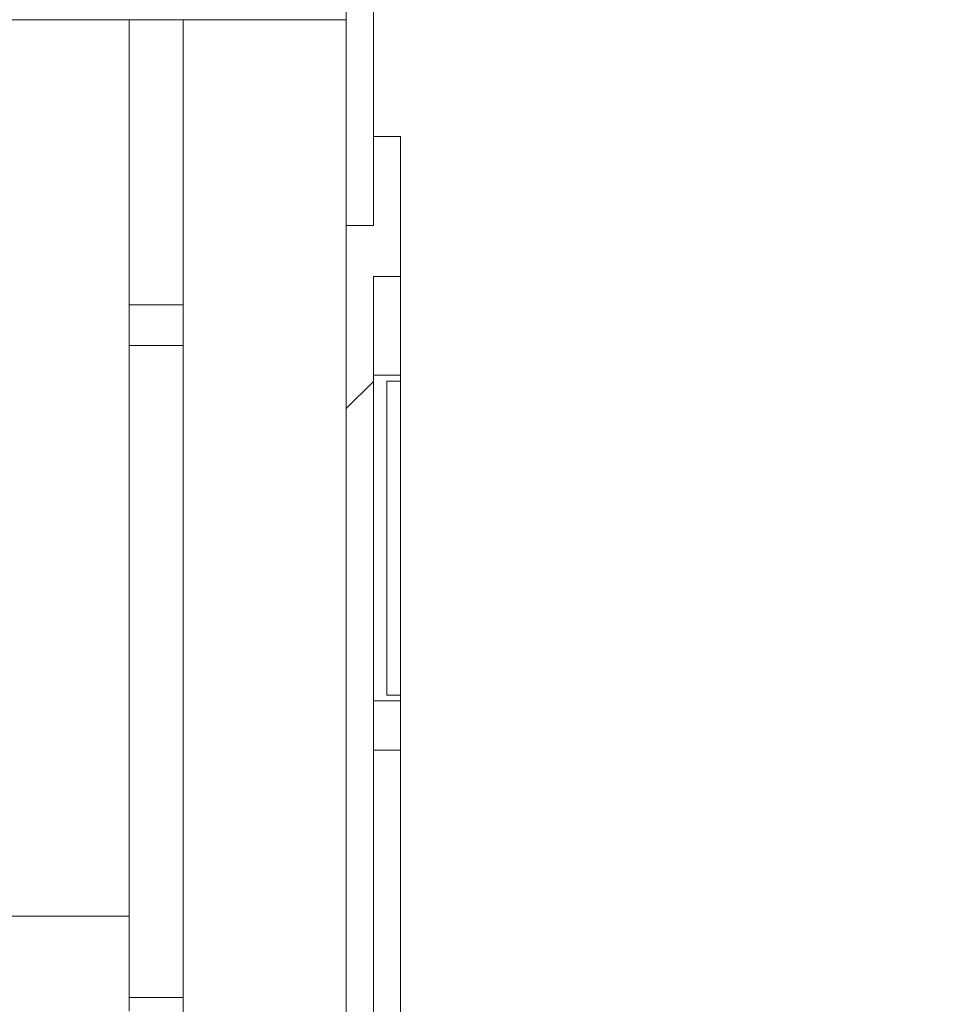
# Model space of a CAD drawing. Units: inches. Extents: x 0.3 to 10.6, y 0.2 to 8.2.
# Drawn here: x 6.6 to 6.8, y 6 to 6.2 of the extents above; entities that cross this region are included whole.
import ezdxf

# ---------------------------------------------------------------- set-up
doc = ezdxf.new("R2010")
doc.units = ezdxf.units.IN
doc.header["$MEASUREMENT"] = 0
doc.styles.add('SLDTEXTSTYLE0', font='TXT', dxfattribs={"width": 0.75})
doc.dimstyles.new('SLDDIMSTYLE1', dxfattribs={"dimtxt": 0.125, "dimasz": 0.13, "dimexe": 0, "dimexo": 0.0625, "dimgap": 0.03125, "dimtad": 0, "dimtih": 1, "dimtoh": 1, "dimlfac": 48, "dimrnd": 1e-09, "dimzin": 12, "dimdsep": 46, "dimlunit": 5, "dimtxsty": 'SLDTEXTSTYLE0', "dimsah": 1, "dimcen": 0.09, "dimadec": 0, "dimazin": 3, "dimtfac": 1, "dimtofl": 0, "dimtmove": 0, "dimatfit": 3, "dimfxl": 0, "dimfrac": 2, "dimtolj": 1, "dimtzin": 12, "dimarcsym": 0})

# ---------------------------------------------------------------- blocks, each defined once
blk = doc.blocks.new('*D13')
at = {"color": 7, "linetype": 'Continuous', "lineweight": 0}
for p, q in [((6.6923, 6.29591), (7.20748, 6.29591)), ((7.08248, 6.29591), (7.08248, 5.70861)), ((7.08248, 5.09278), (7.08248, 5.51017)), ((6.6923, 5.09278), (7.20748, 5.09278))]:
    blk.add_line(p, q, dxfattribs=at)
for points in [[(7.08248, 6.29591), (7.06248, 6.16591), (7.10248, 6.16591)], [(7.08248, 5.09278), (7.10248, 5.22278), (7.06248, 5.22278)]]:
    blk.add_solid(points, dxfattribs=at)
at = {"color": 7, "linetype": 'Continuous', "lineweight": 0, "insert": (6.82388, 5.67131, 0.22322), "char_height": 0.125, "attachment_point": 1, "style": 'SLDTEXTSTYLE0'}
blk.add_mtext('57.75', dxfattribs=at)

msp = doc.modelspace()

# ---------------------------------------------------------------- hatches: boundary and pattern name
at = {"linetype": 'Continuous', "lineweight": 0}
h = msp.add_hatch(dxfattribs=at)
h.set_pattern_fill('ANSI32', angle=90, style=0)
h.paths.add_polyline_path([(6.67355, 6.22815), (6.67355, 6.17829), (6.67876, 6.17829), (6.67876, 6.22815)], flags=0)
h = msp.add_hatch(dxfattribs=at)
h.set_pattern_fill('ANSI32', style=0)
h.paths.add_polyline_path([(6.67876, 6.19538), (6.67876, 6.17829), (6.67355, 6.17829), (6.67355, 5.6809), (6.67876, 5.6809), (6.67876, 5.66006), (6.68397, 5.66006), (6.68397, 5.70173), (6.67876, 5.70173), (6.67876, 6.16852), (6.68397, 6.16852), (6.68397, 6.19538)], flags=0)
h = msp.add_hatch(dxfattribs=at)
h.set_pattern_fill('ANSI31', angle=90, style=0)
h.paths.add_polyline_path([(6.67876, 6.14962), (6.67876, 6.08718), (6.68397, 6.08718), (6.68397, 6.08829), (6.68137, 6.08829), (6.68137, 6.1485), (6.68397, 6.1485), (6.68397, 6.14962)], flags=0)

# ---------------------------------------------------------------- linework, layer by layer
at = {"color": 7, "linetype": 'Continuous', "lineweight": 15}
for p, q in [((6.67355, 6.22815), (6.67355, 6.17829)), ((6.67876, 6.22815), (6.67876, 6.17829)), ((6.67355, 6.22299), (6.67355, 6.21778)), ((6.67355, 6.21778), (6.35452, 6.21778)), ((6.63189, 6.04591), (6.63189, 6.21778)), ((6.6423, 5.50424), (6.6423, 6.21778)), ((6.68397, 6.19538), (6.67876, 6.19538)), ((6.67876, 6.19538), (6.68397, 6.19538)), ((6.67876, 6.19538), (6.67876, 6.17829)), ((6.68397, 6.19538), (6.68397, 6.16852)), ((6.68397, 6.19538), (6.68397, 6.19538)), ((6.67355, 5.6809), (6.67355, 6.17829)), ((6.67876, 6.17829), (6.67355, 6.17829)), ((6.67876, 6.16852), (6.68397, 6.16852)), ((6.67876, 5.70173), (6.67876, 6.16852)), ((6.68397, 6.14962), (6.68397, 6.16852)), ((6.63189, 6.16309), (6.6423, 6.16309)), ((6.6423, 6.15528), (6.63189, 6.15528)), ((6.68397, 6.14965), (6.67876, 6.14965)), ((6.67876, 6.14962), (6.68397, 6.14962)), ((6.67876, 6.08718), (6.67876, 6.14962)), ((6.68397, 6.14965), (6.68397, 6.14962)), ((6.68397, 6.1485), (6.68397, 6.14962)), ((6.68397, 6.1485), (6.68137, 6.1485)), ((6.68137, 6.08829), (6.68137, 6.1485)), ((6.68397, 6.08829), (6.68397, 6.1485)), ((6.68397, 6.08718), (6.67876, 6.08718)), ((6.67876, 6.08715), (6.68397, 6.08715)), ((6.68137, 6.08829), (6.68397, 6.08829)), ((6.68397, 6.08718), (6.68397, 6.08829)), ((6.68397, 6.08718), (6.68397, 6.08715)), ((6.68397, 6.0777), (6.68397, 6.08718)), ((6.68397, 6.0777), (6.67876, 6.0777)), ((6.68397, 5.89704), (6.68397, 6.0777)), ((6.63189, 6.04591), (6.60585, 6.04591)), ((6.63189, 6.04591), (6.63189, 6.02768)), ((6.6423, 6.03028), (6.63189, 6.03028))]:
    msp.add_line(p, q, dxfattribs=at)

# ---------------------------------------------------------------- dimensions: what is measured, and where the dimension line sits
at = {"color": 7, "linetype": 'Continuous', "lineweight": 0}
dim = msp.add_linear_dim(base=(7.08248, 6.29591), p1=(6.6423, 5.09278), p2=(6.6423, 6.29591), angle=90, dimstyle='SLDDIMSTYLE1', dxfattribs=at)
dim.commit()
dim.dimension.update_dxf_attribs({"geometry": '*D13', "text_midpoint": (7.08248, 5.60939), "dimtype": 160})

doc.saveas('drawing.dxf')
